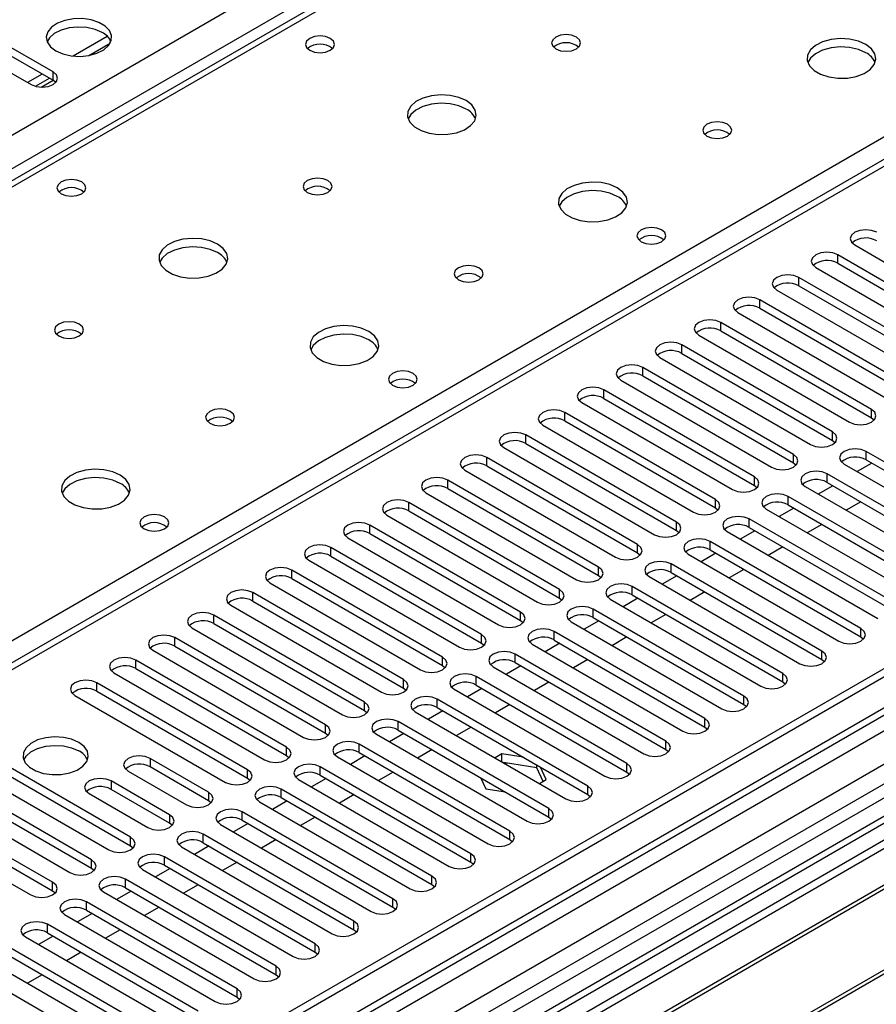
# Model space of a CAD drawing. Units: millimetres. Extents: x 3 to 7353, y 8 to 10403.
# Drawn here: x 4156 to 4280, y 2661 to 2804 of the extents above; entities that cross this region are included whole.
import ezdxf

# ---------------------------------------------------------------- set-up
doc = ezdxf.new("R2010")
doc.units = ezdxf.units.MM
doc.header["$LTSCALE"] = 35

msp = doc.modelspace()

# ---------------------------------------------------------------- linework, layer by layer
at = {"color": 8, "linetype": 'Continuous', "lineweight": 25}
for p, q in [((3456.587, 2383.616), (4527.147, 3001.637)), ((4529.268, 2997.963), (3458.709, 2379.942)), ((4594.322, 2962.858), (4092.278, 2673.034)), ((4701.126, 2945.935), (3555.759, 2284.729)), ((3552.577, 2279.628), (4705.161, 2945.001)), ((4728.142, 2944.795), (3552.931, 2266.36)), ((4684.074, 2927.929), (4142.178, 2615.099)), ((4280.19, 2851.52), (3713.797, 2524.549)), ((4088.566, 2675.177), (4337.112, 2818.66)), ((4161.025, 2794.769), (4161.025, 2795.994)), ((4274.869, 2768.236), (4274.869, 2769.461)), ((4269.212, 2764.971), (4269.212, 2766.195)), ((4263.555, 2761.705), (4263.555, 2762.93)), ((4257.898, 2758.439), (4257.898, 2759.664)), ((4252.241, 2755.174), (4252.241, 2756.398)), ((4246.584, 2751.908), (4246.584, 2753.133)), ((4240.928, 2748.642), (4240.928, 2749.867)), ((4235.271, 2745.377), (4235.271, 2746.601)), ((4279.759, 2745.819), (4279.759, 2747.044)), ((4229.614, 2742.111), (4229.614, 2743.336)), ((4274.102, 2742.554), (4274.102, 2743.779)), ((4268.445, 2739.288), (4268.445, 2740.513)), ((4278.994, 2739.729), (4278.994, 2740.954)), ((4223.957, 2738.845), (4223.957, 2740.07)), ((4262.788, 2736.022), (4262.788, 2737.247)), ((4273.337, 2736.464), (4273.337, 2737.689)), ((4218.3, 2735.58), (4218.3, 2736.805)), ((4267.681, 2733.198), (4267.681, 2734.423)), ((4212.643, 2732.314), (4212.643, 2733.539)), ((4257.131, 2732.757), (4257.131, 2733.982)), ((4206.986, 2729.049), (4206.986, 2730.273)), ((4251.475, 2729.491), (4251.475, 2730.716)), ((4262.024, 2729.933), (4262.024, 2731.157)), ((4245.818, 2726.226), (4245.818, 2727.45)), ((4256.367, 2726.667), (4256.367, 2727.892)), ((4201.33, 2725.783), (4201.33, 2727.008)), ((4250.71, 2723.401), (4250.71, 2724.626)), ((4195.673, 2722.517), (4195.673, 2723.742)), ((4240.161, 2722.96), (4240.161, 2724.185)), ((4190.016, 2719.252), (4190.016, 2720.476)), ((4234.504, 2719.694), (4234.504, 2720.919)), ((4245.053, 2720.136), (4245.053, 2721.36)), ((4228.847, 2716.429), (4228.847, 2717.653)), ((4239.396, 2716.87), (4239.396, 2718.095)), ((4184.359, 2715.986), (4184.359, 2717.211)), ((4223.19, 2713.163), (4223.19, 2714.388)), ((4233.739, 2713.604), (4233.739, 2714.829)), ((4278.228, 2714.047), (4278.228, 2715.272)), ((4178.702, 2712.72), (4178.702, 2713.945)), ((4228.083, 2710.339), (4228.083, 2711.564)), ((4272.571, 2710.781), (4272.571, 2712.006)), ((4173.045, 2709.455), (4173.045, 2710.68)), ((4217.533, 2709.897), (4217.533, 2711.122)), ((4266.914, 2707.516), (4266.914, 2708.741)), ((4167.389, 2706.189), (4167.389, 2707.414)), ((4211.876, 2706.632), (4211.876, 2707.857)), ((4222.426, 2707.073), (4222.426, 2708.298)), ((4206.22, 2703.366), (4206.22, 2704.591)), ((4216.769, 2703.807), (4216.769, 2705.032)), ((4261.257, 2704.25), (4261.257, 2705.475)), ((4211.112, 2700.542), (4211.112, 2701.767)), ((4255.6, 2700.985), (4255.6, 2702.209)), ((4200.563, 2700.101), (4200.563, 2701.325)), ((4249.943, 2697.719), (4249.943, 2698.944)), ((4194.906, 2696.835), (4194.906, 2698.06)), ((4205.455, 2697.276), (4205.455, 2698.501)), ((4175.107, 2696.427), (4175.107, 2695.202)), ((4189.249, 2693.569), (4189.249, 2694.794)), ((4199.798, 2694.011), (4199.798, 2695.235)), ((4244.286, 2694.453), (4244.286, 2695.678)), ((4169.45, 2693.161), (4169.45, 2691.936)), ((4183.592, 2691.528), (4183.592, 2690.304)), ((4194.142, 2690.745), (4194.142, 2691.97)), ((4238.629, 2691.188), (4238.629, 2692.412)), ((4188.485, 2687.479), (4188.485, 2688.704)), ((4232.973, 2687.922), (4232.973, 2689.147)), ((4177.935, 2688.263), (4177.935, 2687.038)), ((4227.316, 2684.656), (4227.316, 2685.881)), ((4172.279, 2683.772), (4172.279, 2684.997)), ((4182.828, 2684.214), (4182.828, 2685.438)), ((4166.622, 2680.507), (4166.622, 2681.732)), ((4177.171, 2680.948), (4177.171, 2682.173)), ((4221.659, 2681.391), (4221.659, 2682.615)), ((4171.514, 2677.682), (4171.514, 2678.907)), ((4216.002, 2678.125), (4216.002, 2679.35)), ((4160.965, 2677.241), (4160.965, 2678.466)), ((4210.345, 2674.859), (4210.345, 2676.084)), ((4165.857, 2674.417), (4165.857, 2675.642)), ((4160.2, 2671.151), (4160.2, 2672.376)), ((4204.688, 2671.594), (4204.688, 2672.819)), ((4199.032, 2668.328), (4199.032, 2669.553)), ((4193.375, 2665.063), (4193.375, 2666.287)), ((4187.718, 2661.797), (4187.718, 2663.022))]:
    msp.add_line(p, q, dxfattribs=at)
at = {"color": 7, "linetype": 'Continuous', "lineweight": 25}
for p, q in [((4592.822, 2963.007), (4091.399, 2673.541)), ((4701.626, 2951.939), (3554.698, 2289.832)), ((4702.686, 2951.327), (3555.759, 2289.22)), ((3555.535, 2283.585), (4700.224, 2944.4)), ((4726.642, 2944.943), (3594.473, 2291.356)), ((4683.594, 2924.793), (4144.381, 2613.511)), ((4685.362, 2923.772), (4144.425, 2611.496)), ((4278.815, 2851.656), (3712.423, 2524.685)), ((4161.025, 2795.994), (4132.122, 2812.68)), ((4128.94, 2810.843), (4157.843, 2794.157)), ((4132.122, 2811.455), (4161.025, 2794.769)), ((4168.893, 2801.142), (4163.946, 2798.286)), ((4166.209, 2798.368), (4169.323, 2800.165)), ((4159.439, 2795.684), (4157.318, 2794.46)), ((4158.472, 2793.901), (4160.5, 2795.072)), ((4159.311, 2793.779), (4161.026, 2794.769)), ((4161.418, 2794.463), (4161.025, 2794.769)), ((4430.45, 2770.492), (4146.193, 2606.394)), ((4277.344, 2770.89), (4299.204, 2758.27)), ((4430.45, 2769.267), (4147.254, 2605.781)), ((4296.729, 2756.841), (4274.869, 2769.461)), ((4271.687, 2767.624), (4293.547, 2755.004)), ((4274.869, 2768.236), (4296.729, 2755.616)), ((4435.041, 2766.617), (4151.845, 2603.131)), ((4435.558, 2766.318), (4152.362, 2602.832)), ((4291.072, 2753.575), (4269.212, 2766.195)), ((4266.03, 2764.358), (4287.89, 2751.739)), ((4269.212, 2764.971), (4291.072, 2752.351)), ((4285.416, 2750.31), (4263.555, 2762.93)), ((4263.555, 2761.705), (4285.416, 2749.085)), ((4445.654, 2760.49), (4162.458, 2597.004)), ((4446.172, 2760.191), (4162.976, 2596.705)), ((4260.373, 2761.093), (4282.234, 2748.473)), ((4279.759, 2747.044), (4257.898, 2759.664)), ((4254.716, 2757.827), (4276.577, 2745.207)), ((4257.898, 2758.439), (4279.759, 2745.819)), ((4274.102, 2743.779), (4252.241, 2756.398)), ((4249.059, 2754.561), (4270.92, 2741.942)), ((4252.241, 2755.174), (4274.102, 2742.554)), ((4268.445, 2740.513), (4246.584, 2753.133)), ((4246.584, 2751.908), (4268.445, 2739.288)), ((4243.402, 2751.296), (4265.263, 2738.676)), ((4262.788, 2737.247), (4240.928, 2749.867)), ((4240.928, 2748.642), (4262.788, 2736.022)), ((4237.746, 2748.03), (4259.606, 2735.41)), ((4257.131, 2733.982), (4235.271, 2746.601)), ((4279.759, 2745.819), (4280.152, 2745.513)), ((4232.089, 2744.765), (4253.949, 2732.145)), ((4235.271, 2745.377), (4257.131, 2732.757)), ((4251.475, 2730.716), (4229.614, 2743.336)), ((4229.614, 2742.111), (4251.475, 2729.491)), ((4274.102, 2742.554), (4274.495, 2742.248)), ((4226.432, 2741.499), (4248.293, 2728.879)), ((4300.855, 2728.334), (4278.994, 2740.954)), ((4245.818, 2727.45), (4223.957, 2740.07)), ((4223.957, 2738.845), (4245.818, 2726.226)), ((4268.445, 2739.288), (4268.838, 2738.982)), ((4275.812, 2739.117), (4297.673, 2726.497)), ((4279.824, 2739.25), (4277.703, 2738.026)), ((4278.994, 2739.729), (4300.855, 2727.11)), ((4220.775, 2738.233), (4242.636, 2725.613)), ((4295.198, 2725.069), (4273.337, 2737.689)), ((4240.161, 2724.185), (4218.3, 2736.805)), ((4262.788, 2736.022), (4263.181, 2735.716)), ((4270.155, 2735.852), (4292.016, 2723.232)), ((4274.168, 2735.985), (4272.046, 2734.76)), ((4273.337, 2736.464), (4295.198, 2723.844)), ((4215.118, 2734.968), (4236.979, 2722.348)), ((4218.3, 2735.58), (4240.161, 2722.96)), ((4289.541, 2721.803), (4267.681, 2734.423)), ((4234.504, 2720.919), (4212.643, 2733.539)), ((4267.681, 2733.198), (4289.541, 2720.578)), ((4278.233, 2733.638), (4276.112, 2732.413)), ((4209.461, 2731.702), (4231.322, 2719.082)), ((4212.643, 2732.314), (4234.504, 2719.694)), ((4257.131, 2732.757), (4257.525, 2732.451)), ((4264.499, 2732.586), (4286.359, 2719.966)), ((4268.511, 2732.719), (4266.39, 2731.494)), ((4228.847, 2717.653), (4206.986, 2730.273)), ((4283.884, 2718.537), (4262.024, 2731.157)), ((4272.576, 2730.372), (4270.455, 2729.147)), ((4206.986, 2729.049), (4228.847, 2716.429)), ((4251.475, 2729.491), (4251.868, 2729.185)), ((4258.842, 2729.32), (4280.702, 2716.701)), ((4262.854, 2729.453), (4260.733, 2728.229)), ((4262.024, 2729.933), (4283.884, 2717.313)), ((4203.804, 2728.436), (4225.665, 2715.817)), ((4278.228, 2715.272), (4256.367, 2727.892)), ((4223.19, 2714.388), (4201.33, 2727.008)), ((4245.818, 2726.226), (4246.211, 2725.92)), ((4253.185, 2726.055), (4275.045, 2713.435)), ((4257.197, 2726.188), (4255.076, 2724.963)), ((4256.367, 2726.667), (4278.228, 2714.047)), ((4266.92, 2727.106), (4264.798, 2725.882)), ((4198.148, 2725.171), (4220.008, 2712.551)), ((4201.33, 2725.783), (4223.19, 2713.163)), ((4272.571, 2712.006), (4250.71, 2724.626)), ((4217.533, 2711.122), (4195.673, 2723.742)), ((4240.161, 2722.96), (4240.554, 2722.654)), ((4250.71, 2723.401), (4272.571, 2710.781)), ((4261.263, 2723.841), (4259.142, 2722.616)), ((4192.491, 2721.905), (4214.351, 2709.285)), ((4195.673, 2722.517), (4217.533, 2709.897)), ((4247.528, 2722.789), (4269.389, 2710.169)), ((4251.54, 2722.922), (4249.419, 2721.698)), ((4211.876, 2707.857), (4190.016, 2720.476)), ((4266.914, 2708.741), (4245.053, 2721.36)), ((4245.053, 2720.136), (4266.914, 2707.516)), ((4255.606, 2720.575), (4253.485, 2719.35)), ((4190.016, 2719.252), (4211.876, 2706.632)), ((4234.504, 2719.694), (4234.897, 2719.388)), ((4241.871, 2719.524), (4263.732, 2706.904)), ((4245.883, 2719.656), (4243.762, 2718.432)), ((4186.834, 2718.64), (4208.695, 2706.02)), ((4261.257, 2705.475), (4239.396, 2718.095)), ((4249.949, 2717.309), (4247.828, 2716.085)), ((4206.22, 2704.591), (4184.359, 2717.211)), ((4184.359, 2715.986), (4206.22, 2703.366)), ((4228.847, 2716.429), (4229.24, 2716.123)), ((4236.214, 2716.258), (4258.075, 2703.638)), ((4240.226, 2716.391), (4238.105, 2715.166)), ((4239.396, 2716.87), (4261.257, 2704.25)), ((4181.177, 2715.374), (4203.038, 2702.754)), ((4255.6, 2702.209), (4233.739, 2714.829)), ((4200.563, 2701.325), (4178.702, 2713.945)), ((4223.19, 2713.163), (4223.583, 2712.857)), ((4230.557, 2712.992), (4252.418, 2700.372)), ((4234.57, 2713.125), (4232.448, 2711.901)), ((4233.739, 2713.604), (4255.6, 2700.985)), ((4244.292, 2714.044), (4242.171, 2712.819)), ((4278.228, 2714.047), (4278.621, 2713.741)), ((4175.52, 2712.108), (4197.381, 2699.488)), ((4178.702, 2712.72), (4200.563, 2700.101)), ((4249.943, 2698.944), (4228.083, 2711.564)), ((4194.906, 2698.06), (4173.045, 2710.68)), ((4228.083, 2710.339), (4249.943, 2697.719)), ((4238.635, 2710.778), (4236.514, 2709.554)), ((4272.571, 2710.781), (4272.964, 2710.475)), ((4169.863, 2708.843), (4191.724, 2696.223)), ((4173.045, 2709.455), (4194.906, 2696.835)), ((4217.533, 2709.897), (4217.927, 2709.591)), ((4224.901, 2709.727), (4246.761, 2697.107)), ((4228.913, 2709.86), (4226.792, 2708.635)), ((4189.249, 2694.794), (4167.389, 2707.414)), ((4244.286, 2695.678), (4222.426, 2708.298)), ((4232.978, 2707.512), (4230.857, 2706.288)), ((4266.914, 2707.516), (4267.307, 2707.21)), ((4167.389, 2706.189), (4189.249, 2693.569)), ((4211.876, 2706.632), (4212.27, 2706.326)), ((4219.244, 2706.461), (4241.104, 2693.841)), ((4223.256, 2706.594), (4221.135, 2705.369)), ((4222.426, 2707.073), (4244.286, 2694.453)), ((4164.207, 2705.577), (4186.067, 2692.957)), ((4238.629, 2692.412), (4216.769, 2705.032)), ((4206.22, 2703.366), (4206.613, 2703.06)), ((4213.587, 2703.195), (4235.448, 2690.575)), ((4217.599, 2703.328), (4215.478, 2702.104)), ((4216.769, 2703.807), (4238.629, 2691.188)), ((4227.322, 2704.247), (4225.2, 2703.022)), ((4261.257, 2704.25), (4261.65, 2703.944)), ((4232.973, 2689.147), (4211.112, 2701.767)), ((4200.563, 2700.101), (4200.956, 2699.794)), ((4211.112, 2700.542), (4232.973, 2687.922)), ((4221.665, 2700.981), (4219.544, 2699.757)), ((4255.6, 2700.985), (4255.993, 2700.678)), ((4207.93, 2699.93), (4229.791, 2687.31)), ((4211.942, 2700.063), (4209.821, 2698.838)), ((4172.279, 2684.997), (4150.418, 2697.617)), ((4227.316, 2685.881), (4205.455, 2698.501)), ((4205.455, 2697.276), (4227.316, 2684.656)), ((4216.008, 2697.716), (4213.887, 2696.491)), ((4249.943, 2697.719), (4250.336, 2697.413)), ((4150.418, 2696.392), (4172.279, 2683.772)), ((4183.592, 2691.528), (4175.107, 2696.427)), ((4194.906, 2696.835), (4195.299, 2696.529)), ((4202.273, 2696.664), (4224.134, 2684.044)), ((4206.285, 2696.797), (4204.164, 2695.572)), ((4226.151, 2697.08), (4225.165, 2696.511)), ((4229.253, 2696.601), (4226.151, 2697.08)), ((4226.151, 2695.942), (4226.151, 2697.08)), ((4231.226, 2695.071), (4226.356, 2695.824)), ((4147.236, 2695.78), (4169.097, 2683.16)), ((4171.925, 2694.59), (4180.41, 2689.691)), ((4183.592, 2690.304), (4175.107, 2695.202)), ((4221.659, 2682.615), (4199.798, 2695.235)), ((4210.351, 2694.45), (4208.23, 2693.225)), ((4231.226, 2695.071), (4231.226, 2695.462)), ((4232.137, 2693.107), (4231.226, 2695.071)), ((4232.585, 2693.366), (4231.754, 2695.157)), ((4244.286, 2694.453), (4244.68, 2694.147)), ((4166.622, 2681.732), (4144.761, 2694.351)), ((4144.761, 2693.127), (4166.622, 2680.507)), ((4177.935, 2688.263), (4169.45, 2693.161)), ((4189.249, 2693.569), (4189.642, 2693.263)), ((4196.616, 2693.398), (4218.477, 2680.779)), ((4200.628, 2693.531), (4198.507, 2692.307)), ((4199.798, 2694.011), (4221.659, 2681.391)), ((4223.026, 2693.664), (4223.795, 2692.006)), ((4231.6, 2692.797), (4232.585, 2693.366)), ((4141.579, 2692.514), (4163.44, 2679.895)), ((4177.935, 2687.038), (4169.45, 2691.936)), ((4216.002, 2679.35), (4194.142, 2691.97)), ((4223.795, 2692.006), (4226.667, 2691.562)), ((4160.965, 2678.466), (4139.104, 2691.086)), ((4166.268, 2691.324), (4174.753, 2686.426)), ((4183.985, 2689.998), (4183.592, 2690.304)), ((4190.96, 2690.133), (4212.82, 2677.513)), ((4194.972, 2690.266), (4192.85, 2689.041)), ((4194.142, 2690.745), (4216.002, 2678.125)), ((4204.694, 2691.184), (4202.573, 2689.96)), ((4238.629, 2691.188), (4239.023, 2690.882)), ((4135.922, 2689.249), (4157.783, 2676.629)), ((4139.104, 2689.861), (4160.965, 2677.241)), ((4210.345, 2676.084), (4188.485, 2688.704)), ((4188.485, 2687.479), (4210.345, 2674.859)), ((4199.037, 2687.919), (4196.916, 2686.694)), ((4232.973, 2687.922), (4233.366, 2687.616)), ((4178.329, 2686.732), (4177.935, 2687.038)), ((4185.303, 2686.867), (4207.163, 2674.247)), ((4189.315, 2687), (4187.194, 2685.776)), ((4204.688, 2672.819), (4182.828, 2685.438)), ((4193.38, 2684.653), (4191.259, 2683.429)), ((4227.316, 2684.656), (4227.709, 2684.35)), ((4172.279, 2683.772), (4172.672, 2683.466)), ((4179.646, 2683.602), (4201.506, 2670.982)), ((4183.658, 2683.734), (4181.537, 2682.51)), ((4182.828, 2684.214), (4204.688, 2671.594)), ((4199.032, 2669.553), (4177.171, 2682.173)), ((4166.622, 2680.507), (4167.015, 2680.201)), ((4173.989, 2680.336), (4195.85, 2667.716)), ((4178.001, 2680.469), (4175.88, 2679.244)), ((4177.171, 2680.948), (4199.032, 2668.328)), ((4187.724, 2681.387), (4185.602, 2680.163)), ((4221.659, 2681.391), (4222.052, 2681.085)), ((4193.375, 2666.287), (4171.514, 2678.907)), ((4171.514, 2677.682), (4193.375, 2665.063)), ((4182.067, 2678.122), (4179.946, 2676.897)), ((4216.002, 2678.125), (4216.395, 2677.819)), ((4160.965, 2677.241), (4161.358, 2676.935)), ((4168.332, 2677.07), (4190.193, 2664.45)), ((4172.344, 2677.203), (4170.223, 2675.979)), ((4187.718, 2663.022), (4165.857, 2675.642)), ((4165.857, 2674.417), (4187.718, 2661.797)), ((4176.41, 2674.856), (4174.289, 2673.632)), ((4210.345, 2674.859), (4210.738, 2674.553)), ((4162.675, 2673.805), (4184.536, 2661.185)), ((4166.687, 2673.938), (4164.566, 2672.713)), ((4182.061, 2659.756), (4160.2, 2672.376)), ((4170.753, 2671.591), (4168.632, 2670.366)), ((4204.688, 2671.594), (4205.082, 2671.288)), ((4157.018, 2670.539), (4178.879, 2657.919)), ((4161.03, 2670.672), (4158.909, 2669.447)), ((4160.2, 2671.151), (4182.061, 2658.531)), ((4176.404, 2656.49), (4154.543, 2669.11)), ((4151.362, 2667.273), (4173.222, 2654.654)), ((4154.543, 2667.886), (4176.404, 2655.266)), ((4165.096, 2668.325), (4162.975, 2667.1)), ((4199.032, 2668.328), (4199.425, 2668.022)), ((4170.747, 2653.225), (4148.887, 2665.845)), ((4159.439, 2665.059), (4157.318, 2663.835)), ((4193.375, 2665.063), (4193.768, 2664.757)), ((4187.718, 2661.797), (4188.111, 2661.491))]:
    msp.add_line(p, q, dxfattribs=at)
at = {"color": 7, "linetype": 'Continuous', "lineweight": 25, "flags": 128}
for points in [[(4161.431, 2799.046), (4162.462, 2798.594), (4163.666, 2798.32), (4164.952, 2798.244), (4166.227, 2798.371), (4167.395, 2798.692), (4168.37, 2799.183), (4169.08, 2799.807), (4169.471, 2800.519), (4169.515, 2801.265), (4169.209, 2801.991), (4168.575, 2802.642), (4167.66, 2803.17), (4166.533, 2803.536), (4165.276, 2803.712), (4163.983, 2803.687), (4162.75, 2803.461), (4161.668, 2803.051), (4160.818, 2802.489), (4160.263, 2801.814), (4160.043, 2801.078), (4160.175, 2800.335), (4160.65, 2799.641), (4161.431, 2799.046)], [(4168.149, 2801.699), (4167.118, 2802.15), (4165.915, 2802.424), (4164.628, 2802.5), (4163.353, 2802.373), (4162.185, 2802.053), (4161.21, 2801.562), (4160.501, 2800.938), (4160.16, 2800.372)], [(4201.242, 2800.842), (4200.56, 2801.104), (4199.757, 2801.197), (4198.953, 2801.104), (4198.272, 2800.842), (4197.816, 2800.448), (4197.657, 2799.984), (4197.816, 2799.52), (4198.272, 2799.127), (4198.953, 2798.864), (4199.757, 2798.772), (4200.56, 2798.864), (4201.242, 2799.127), (4201.697, 2799.52), (4201.857, 2799.984), (4201.697, 2800.448), (4201.242, 2800.842)], [(4236.95, 2801.046), (4236.269, 2801.308), (4235.465, 2801.401), (4234.662, 2801.308), (4233.981, 2801.046), (4233.525, 2800.652), (4233.365, 2800.188), (4233.525, 2799.724), (4233.981, 2799.331), (4234.662, 2799.068), (4235.465, 2798.976), (4236.269, 2799.068), (4236.95, 2799.331), (4237.406, 2799.724), (4237.565, 2800.188), (4237.406, 2800.652), (4236.95, 2801.046)], [(4278.953, 2799.984), (4277.868, 2800.459), (4276.601, 2800.748), (4275.246, 2800.828), (4273.904, 2800.694), (4272.675, 2800.357), (4271.648, 2799.84), (4270.902, 2799.183), (4270.49, 2798.434), (4270.443, 2797.648), (4270.766, 2796.884), (4271.433, 2796.199), (4272.396, 2795.643), (4273.583, 2795.258), (4274.906, 2795.072), (4276.267, 2795.099), (4277.564, 2795.337), (4278.703, 2795.768), (4279.598, 2796.36), (4280.183, 2797.07), (4280.414, 2797.845), (4280.275, 2798.627), (4279.775, 2799.358), (4278.953, 2799.984)], [(4278.953, 2798.759), (4277.868, 2799.234), (4276.601, 2799.523), (4275.246, 2799.603), (4273.904, 2799.47), (4272.675, 2799.132), (4271.648, 2798.615), (4270.902, 2797.958), (4270.531, 2797.331)], [(4157.843, 2794.157), (4158.573, 2793.876), (4159.434, 2793.777), (4160.295, 2793.876), (4161.025, 2794.157), (4161.512, 2794.579), (4161.684, 2795.076), (4161.512, 2795.573), (4161.025, 2795.994)], [(4220.97, 2791.82), (4219.885, 2792.295), (4218.618, 2792.584), (4217.264, 2792.664), (4215.922, 2792.53), (4214.692, 2792.193), (4213.666, 2791.676), (4212.919, 2791.019), (4212.507, 2790.27), (4212.46, 2789.484), (4212.783, 2788.72), (4213.45, 2788.035), (4214.413, 2787.479), (4215.6, 2787.094), (4216.923, 2786.908), (4218.284, 2786.935), (4219.582, 2787.173), (4220.72, 2787.604), (4221.615, 2788.196), (4222.2, 2788.906), (4222.431, 2789.681), (4222.292, 2790.463), (4221.793, 2791.194), (4220.97, 2791.82)], [(4220.97, 2790.595), (4219.885, 2791.07), (4218.618, 2791.359), (4217.264, 2791.439), (4215.922, 2791.306), (4214.692, 2790.968), (4213.666, 2790.451), (4212.919, 2789.794), (4212.548, 2789.167)], [(4258.871, 2788.391), (4258.189, 2788.654), (4257.386, 2788.746), (4256.582, 2788.654), (4255.901, 2788.391), (4255.446, 2787.998), (4255.286, 2787.534), (4255.446, 2787.07), (4255.901, 2786.677), (4256.582, 2786.414), (4257.386, 2786.322), (4258.189, 2786.414), (4258.871, 2786.677), (4259.326, 2787.07), (4259.486, 2787.534), (4259.326, 2787.998), (4258.871, 2788.391)], [(4165.179, 2780.023), (4164.498, 2780.286), (4163.694, 2780.378), (4162.89, 2780.286), (4162.209, 2780.023), (4161.754, 2779.63), (4161.594, 2779.166), (4161.754, 2778.702), (4162.209, 2778.309), (4162.89, 2778.046), (4163.694, 2777.954), (4164.498, 2778.046), (4165.179, 2778.309), (4165.634, 2778.702), (4165.794, 2779.166), (4165.634, 2779.63), (4165.179, 2780.023)], [(4200.888, 2780.227), (4200.207, 2780.49), (4199.403, 2780.582), (4198.599, 2780.49), (4197.918, 2780.227), (4197.463, 2779.834), (4197.303, 2779.37), (4197.463, 2778.906), (4197.918, 2778.513), (4198.599, 2778.25), (4199.403, 2778.158), (4200.207, 2778.25), (4200.888, 2778.513), (4201.343, 2778.906), (4201.503, 2779.37), (4201.343, 2779.834), (4200.888, 2780.227)], [(4242.89, 2779.166), (4241.805, 2779.641), (4240.538, 2779.929), (4239.184, 2780.01), (4237.842, 2779.876), (4236.612, 2779.538), (4235.586, 2779.022), (4234.839, 2778.365), (4234.427, 2777.615), (4234.381, 2776.83), (4234.703, 2776.066), (4235.371, 2775.381), (4236.333, 2774.825), (4237.52, 2774.44), (4238.843, 2774.254), (4240.204, 2774.28), (4241.502, 2774.518), (4242.641, 2774.949), (4243.535, 2775.542), (4244.12, 2776.252), (4244.352, 2777.026), (4244.212, 2777.808), (4243.713, 2778.54), (4242.89, 2779.166)], [(4242.89, 2777.941), (4241.805, 2778.416), (4240.538, 2778.704), (4239.184, 2778.785), (4237.842, 2778.651), (4236.612, 2778.314), (4235.586, 2777.797), (4234.839, 2777.14), (4234.468, 2776.512)], [(4249.325, 2773.084), (4248.643, 2773.346), (4247.84, 2773.439), (4247.036, 2773.346), (4246.355, 2773.084), (4245.9, 2772.69), (4245.74, 2772.226), (4245.9, 2771.762), (4246.355, 2771.369), (4247.036, 2771.106), (4247.84, 2771.014), (4248.643, 2771.106), (4249.325, 2771.369), (4249.78, 2771.762), (4249.94, 2772.226), (4249.78, 2772.69), (4249.325, 2773.084)], [(4280.526, 2772.727), (4279.796, 2773.008), (4278.935, 2773.107), (4278.074, 2773.008), (4277.344, 2772.727), (4276.856, 2772.305), (4276.685, 2771.808), (4276.856, 2771.311), (4277.344, 2770.89)], [(4184.907, 2771.002), (4183.822, 2771.477), (4182.556, 2771.765), (4181.201, 2771.846), (4179.859, 2771.712), (4178.63, 2771.374), (4177.603, 2770.858), (4176.856, 2770.2), (4176.445, 2769.451), (4176.398, 2768.666), (4176.72, 2767.902), (4177.388, 2767.217), (4178.351, 2766.661), (4179.538, 2766.276), (4180.86, 2766.089), (4182.221, 2766.116), (4183.519, 2766.354), (4184.658, 2766.785), (4185.553, 2767.378), (4186.138, 2768.088), (4186.369, 2768.862), (4186.23, 2769.644), (4185.73, 2770.375), (4184.907, 2771.002)], [(4184.907, 2769.777), (4183.822, 2770.252), (4182.556, 2770.54), (4181.201, 2770.621), (4179.859, 2770.487), (4178.63, 2770.15), (4177.603, 2769.633), (4176.856, 2768.976), (4176.486, 2768.348)], [(4274.869, 2769.461), (4274.139, 2769.742), (4273.278, 2769.841), (4272.417, 2769.742), (4271.687, 2769.461), (4271.199, 2769.04), (4271.028, 2768.542), (4271.199, 2768.045), (4271.687, 2767.624)], [(4222.808, 2767.573), (4222.127, 2767.836), (4221.323, 2767.928), (4220.52, 2767.836), (4219.838, 2767.573), (4219.383, 2767.18), (4219.223, 2766.716), (4219.383, 2766.252), (4219.838, 2765.858), (4220.52, 2765.596), (4221.323, 2765.503), (4222.127, 2765.596), (4222.808, 2765.858), (4223.263, 2766.252), (4223.423, 2766.716), (4223.263, 2767.18), (4222.808, 2767.573)], [(4269.212, 2766.195), (4268.482, 2766.477), (4267.621, 2766.576), (4266.76, 2766.477), (4266.03, 2766.195), (4265.542, 2765.774), (4265.371, 2765.277), (4265.542, 2764.78), (4266.03, 2764.358)], [(4263.555, 2762.93), (4262.825, 2763.211), (4261.964, 2763.31), (4261.103, 2763.211), (4260.373, 2762.93), (4259.885, 2762.508), (4259.714, 2762.011), (4259.885, 2761.514), (4260.373, 2761.093)], [(4164.826, 2759.409), (4164.144, 2759.672), (4163.341, 2759.764), (4162.537, 2759.672), (4161.856, 2759.409), (4161.4, 2759.016), (4161.241, 2758.552), (4161.4, 2758.088), (4161.856, 2757.694), (4162.537, 2757.432), (4163.341, 2757.339), (4164.144, 2757.432), (4164.826, 2757.694), (4165.281, 2758.088), (4165.441, 2758.552), (4165.281, 2759.016), (4164.826, 2759.409)], [(4206.828, 2758.347), (4205.743, 2758.822), (4204.476, 2759.111), (4203.121, 2759.191), (4201.78, 2759.058), (4200.55, 2758.72), (4199.524, 2758.203), (4198.777, 2757.546), (4198.365, 2756.797), (4198.318, 2756.011), (4198.641, 2755.248), (4199.308, 2754.562), (4200.271, 2754.007), (4201.458, 2753.621), (4202.781, 2753.435), (4204.142, 2753.462), (4205.44, 2753.7), (4206.578, 2754.131), (4207.473, 2754.723), (4208.058, 2755.433), (4208.289, 2756.208), (4208.15, 2756.99), (4207.65, 2757.721), (4206.828, 2758.347)], [(4257.898, 2759.664), (4257.168, 2759.946), (4256.307, 2760.044), (4255.446, 2759.946), (4254.716, 2759.664), (4254.228, 2759.243), (4254.057, 2758.746), (4254.228, 2758.248), (4254.716, 2757.827)], [(4206.828, 2757.123), (4205.743, 2757.598), (4204.476, 2757.886), (4203.121, 2757.966), (4201.78, 2757.833), (4200.55, 2757.495), (4199.524, 2756.979), (4198.777, 2756.321), (4198.406, 2755.694)], [(4252.241, 2756.398), (4251.511, 2756.68), (4250.65, 2756.779), (4249.789, 2756.68), (4249.059, 2756.398), (4248.572, 2755.977), (4248.4, 2755.48), (4248.572, 2754.983), (4249.059, 2754.561)], [(4246.584, 2753.133), (4245.854, 2753.414), (4244.993, 2753.513), (4244.132, 2753.414), (4243.402, 2753.133), (4242.915, 2752.711), (4242.743, 2752.214), (4242.915, 2751.717), (4243.402, 2751.296)], [(4213.262, 2752.265), (4212.581, 2752.528), (4211.777, 2752.62), (4210.974, 2752.528), (4210.292, 2752.265), (4209.837, 2751.872), (4209.677, 2751.408), (4209.837, 2750.944), (4210.292, 2750.551), (4210.974, 2750.288), (4211.777, 2750.196), (4212.581, 2750.288), (4213.262, 2750.551), (4213.718, 2750.944), (4213.877, 2751.408), (4213.718, 2751.872), (4213.262, 2752.265)], [(4240.928, 2749.867), (4240.198, 2750.149), (4239.337, 2750.248), (4238.476, 2750.149), (4237.746, 2749.867), (4237.258, 2749.446), (4237.087, 2748.949), (4237.258, 2748.452), (4237.746, 2748.03)], [(4186.746, 2746.754), (4186.065, 2747.017), (4185.261, 2747.11), (4184.457, 2747.017), (4183.776, 2746.754), (4183.321, 2746.361), (4183.161, 2745.897), (4183.321, 2745.433), (4183.776, 2745.04), (4184.457, 2744.777), (4185.261, 2744.685), (4186.065, 2744.777), (4186.746, 2745.04), (4187.201, 2745.433), (4187.361, 2745.897), (4187.201, 2746.361), (4186.746, 2746.754)], [(4235.271, 2746.601), (4234.541, 2746.883), (4233.68, 2746.982), (4232.819, 2746.883), (4232.089, 2746.601), (4231.601, 2746.18), (4231.43, 2745.683), (4231.601, 2745.186), (4232.089, 2744.765)], [(4276.577, 2745.207), (4277.307, 2744.926), (4278.168, 2744.827), (4279.029, 2744.926), (4279.759, 2745.207), (4280.246, 2745.629), (4280.418, 2746.126), (4280.247, 2746.623), (4279.759, 2747.044)], [(4229.614, 2743.336), (4228.884, 2743.617), (4228.023, 2743.716), (4227.162, 2743.617), (4226.432, 2743.336), (4225.944, 2742.914), (4225.773, 2742.417), (4225.944, 2741.92), (4226.432, 2741.499)], [(4270.92, 2741.942), (4271.65, 2741.66), (4272.511, 2741.561), (4273.372, 2741.66), (4274.102, 2741.942), (4274.59, 2742.363), (4274.761, 2742.86), (4274.59, 2743.357), (4274.102, 2743.779)], [(4223.957, 2740.07), (4223.227, 2740.352), (4222.366, 2740.451), (4221.505, 2740.352), (4220.775, 2740.07), (4220.287, 2739.649), (4220.116, 2739.152), (4220.287, 2738.655), (4220.775, 2738.233)], [(4265.263, 2738.676), (4265.993, 2738.394), (4266.854, 2738.296), (4267.715, 2738.394), (4268.445, 2738.676), (4268.933, 2739.097), (4269.104, 2739.594), (4268.933, 2740.091), (4268.445, 2740.513)], [(4278.994, 2740.954), (4278.264, 2741.236), (4277.403, 2741.335), (4276.542, 2741.236), (4275.812, 2740.954), (4275.325, 2740.533), (4275.153, 2740.036), (4275.325, 2739.539), (4275.812, 2739.117)], [(4170.765, 2737.529), (4169.68, 2738.004), (4168.414, 2738.292), (4167.059, 2738.373), (4165.717, 2738.239), (4164.487, 2737.902), (4163.461, 2737.385), (4162.714, 2736.728), (4162.302, 2735.978), (4162.256, 2735.193), (4162.578, 2734.429), (4163.246, 2733.744), (4164.209, 2733.188), (4165.395, 2732.803), (4166.718, 2732.617), (4168.079, 2732.644), (4169.377, 2732.881), (4170.516, 2733.312), (4171.411, 2733.905), (4171.995, 2734.615), (4172.227, 2735.389), (4172.088, 2736.171), (4171.588, 2736.903), (4170.765, 2737.529)], [(4259.606, 2735.41), (4260.336, 2735.129), (4261.197, 2735.03), (4262.058, 2735.129), (4262.788, 2735.41), (4263.276, 2735.832), (4263.447, 2736.329), (4263.276, 2736.826), (4262.788, 2737.247)], [(4273.337, 2737.689), (4272.607, 2737.97), (4271.746, 2738.069), (4270.885, 2737.97), (4270.155, 2737.689), (4269.668, 2737.267), (4269.496, 2736.77), (4269.668, 2736.273), (4270.155, 2735.852)], [(4170.765, 2736.304), (4169.68, 2736.779), (4168.414, 2737.068), (4167.059, 2737.148), (4165.717, 2737.014), (4164.487, 2736.677), (4163.461, 2736.16), (4162.714, 2735.503), (4162.344, 2734.876)], [(4218.3, 2736.805), (4217.57, 2737.086), (4216.709, 2737.185), (4215.848, 2737.086), (4215.118, 2736.805), (4214.63, 2736.383), (4214.459, 2735.886), (4214.63, 2735.389), (4215.118, 2734.968)], [(4267.681, 2734.423), (4266.951, 2734.705), (4266.09, 2734.803), (4265.229, 2734.705), (4264.499, 2734.423), (4264.011, 2734.002), (4263.84, 2733.504), (4264.011, 2733.007), (4264.499, 2732.586)], [(4212.643, 2733.539), (4211.913, 2733.821), (4211.052, 2733.919), (4210.191, 2733.821), (4209.461, 2733.539), (4208.974, 2733.118), (4208.802, 2732.62), (4208.974, 2732.123), (4209.461, 2731.702)], [(4253.949, 2732.145), (4254.679, 2731.863), (4255.54, 2731.764), (4256.401, 2731.863), (4257.131, 2732.145), (4257.619, 2732.566), (4257.79, 2733.063), (4257.619, 2733.56), (4257.131, 2733.982)], [(4177.2, 2731.447), (4176.519, 2731.71), (4175.715, 2731.802), (4174.911, 2731.71), (4174.23, 2731.447), (4173.775, 2731.054), (4173.615, 2730.59), (4173.775, 2730.126), (4174.23, 2729.732), (4174.911, 2729.47), (4175.715, 2729.377), (4176.519, 2729.47), (4177.2, 2729.732), (4177.655, 2730.126), (4177.815, 2730.59), (4177.655, 2731.054), (4177.2, 2731.447)], [(4262.024, 2731.157), (4261.294, 2731.439), (4260.433, 2731.538), (4259.572, 2731.439), (4258.842, 2731.157), (4258.354, 2730.736), (4258.183, 2730.239), (4258.354, 2729.742), (4258.842, 2729.32)], [(4206.986, 2730.273), (4206.257, 2730.555), (4205.395, 2730.654), (4204.534, 2730.555), (4203.804, 2730.273), (4203.317, 2729.852), (4203.146, 2729.355), (4203.317, 2728.858), (4203.804, 2728.436)], [(4248.293, 2728.879), (4249.022, 2728.598), (4249.883, 2728.499), (4250.745, 2728.598), (4251.474, 2728.879), (4251.962, 2729.3), (4252.133, 2729.798), (4251.962, 2730.295), (4251.475, 2730.716)], [(4201.33, 2727.008), (4200.6, 2727.289), (4199.739, 2727.388), (4198.878, 2727.289), (4198.148, 2727.008), (4197.66, 2726.586), (4197.489, 2726.089), (4197.66, 2725.592), (4198.148, 2725.171)], [(4242.636, 2725.613), (4243.366, 2725.332), (4244.227, 2725.233), (4245.088, 2725.332), (4245.818, 2725.613), (4246.305, 2726.035), (4246.477, 2726.532), (4246.305, 2727.029), (4245.818, 2727.45)], [(4256.367, 2727.892), (4255.637, 2728.173), (4254.776, 2728.272), (4253.915, 2728.173), (4253.185, 2727.892), (4252.697, 2727.47), (4252.526, 2726.973), (4252.697, 2726.476), (4253.185, 2726.055)], [(4250.71, 2724.626), (4249.98, 2724.908), (4249.119, 2725.006), (4248.258, 2724.908), (4247.528, 2724.626), (4247.04, 2724.205), (4246.869, 2723.708), (4247.04, 2723.211), (4247.528, 2722.789)], [(4195.673, 2723.742), (4194.943, 2724.024), (4194.082, 2724.122), (4193.221, 2724.024), (4192.491, 2723.742), (4192.003, 2723.321), (4191.832, 2722.824), (4192.003, 2722.327), (4192.491, 2721.905)], [(4236.979, 2722.348), (4237.709, 2722.066), (4238.57, 2721.967), (4239.431, 2722.066), (4240.161, 2722.348), (4240.649, 2722.769), (4240.82, 2723.266), (4240.649, 2723.763), (4240.161, 2724.185)], [(4245.053, 2721.36), (4244.323, 2721.642), (4243.462, 2721.741), (4242.601, 2721.642), (4241.871, 2721.36), (4241.383, 2720.939), (4241.212, 2720.442), (4241.383, 2719.945), (4241.871, 2719.524)], [(4190.016, 2720.476), (4189.286, 2720.758), (4188.425, 2720.857), (4187.564, 2720.758), (4186.834, 2720.476), (4186.346, 2720.055), (4186.175, 2719.558), (4186.346, 2719.061), (4186.834, 2718.64)], [(4231.322, 2719.082), (4232.052, 2718.801), (4232.913, 2718.702), (4233.774, 2718.801), (4234.504, 2719.082), (4234.992, 2719.504), (4235.163, 2720.001), (4234.992, 2720.498), (4234.504, 2720.919)], [(4184.359, 2717.211), (4183.629, 2717.492), (4182.768, 2717.591), (4181.907, 2717.492), (4181.177, 2717.211), (4180.689, 2716.789), (4180.518, 2716.292), (4180.689, 2715.795), (4181.177, 2715.374)], [(4225.665, 2715.817), (4226.395, 2715.535), (4227.256, 2715.436), (4228.117, 2715.535), (4228.847, 2715.817), (4229.335, 2716.238), (4229.506, 2716.735), (4229.335, 2717.232), (4228.847, 2717.653)], [(4239.396, 2718.095), (4238.666, 2718.376), (4237.805, 2718.475), (4236.944, 2718.376), (4236.214, 2718.095), (4235.727, 2717.673), (4235.555, 2717.176), (4235.727, 2716.679), (4236.214, 2716.258)], [(4220.008, 2712.551), (4220.738, 2712.269), (4221.599, 2712.17), (4222.46, 2712.269), (4223.19, 2712.551), (4223.678, 2712.972), (4223.849, 2713.469), (4223.678, 2713.966), (4223.19, 2714.388)], [(4233.739, 2714.829), (4233.01, 2715.111), (4232.148, 2715.21), (4231.287, 2715.111), (4230.557, 2714.829), (4230.07, 2714.408), (4229.899, 2713.911), (4230.07, 2713.414), (4230.557, 2712.992)], [(4275.045, 2713.435), (4275.775, 2713.153), (4276.636, 2713.054), (4277.498, 2713.153), (4278.227, 2713.435), (4278.715, 2713.856), (4278.886, 2714.353), (4278.715, 2714.85), (4278.228, 2715.272)], [(4178.702, 2713.945), (4177.972, 2714.227), (4177.111, 2714.326), (4176.25, 2714.227), (4175.52, 2713.945), (4175.032, 2713.524), (4174.861, 2713.027), (4175.032, 2712.53), (4175.52, 2712.108)], [(4228.083, 2711.564), (4227.353, 2711.845), (4226.492, 2711.944), (4225.631, 2711.845), (4224.901, 2711.564), (4224.413, 2711.142), (4224.242, 2710.645), (4224.413, 2710.148), (4224.901, 2709.727)], [(4269.389, 2710.169), (4270.119, 2709.888), (4270.98, 2709.789), (4271.841, 2709.888), (4272.571, 2710.169), (4273.058, 2710.591), (4273.23, 2711.088), (4273.058, 2711.585), (4272.571, 2712.006)], [(4173.045, 2710.68), (4172.315, 2710.961), (4171.454, 2711.06), (4170.593, 2710.961), (4169.863, 2710.68), (4169.376, 2710.258), (4169.204, 2709.761), (4169.376, 2709.264), (4169.863, 2708.843)], [(4214.351, 2709.285), (4215.081, 2709.004), (4215.942, 2708.905), (4216.803, 2709.004), (4217.533, 2709.285), (4218.021, 2709.707), (4218.192, 2710.204), (4218.021, 2710.701), (4217.533, 2711.122)], [(4222.426, 2708.298), (4221.696, 2708.579), (4220.835, 2708.678), (4219.974, 2708.579), (4219.244, 2708.298), (4218.756, 2707.876), (4218.585, 2707.379), (4218.756, 2706.882), (4219.244, 2706.461)], [(4263.732, 2706.904), (4264.462, 2706.622), (4265.323, 2706.523), (4266.184, 2706.622), (4266.914, 2706.904), (4267.402, 2707.325), (4267.573, 2707.822), (4267.402, 2708.319), (4266.914, 2708.741)], [(4167.389, 2707.414), (4166.659, 2707.695), (4165.798, 2707.794), (4164.936, 2707.695), (4164.207, 2707.414), (4163.719, 2706.993), (4163.547, 2706.495), (4163.719, 2705.998), (4164.207, 2705.577)], [(4208.695, 2706.02), (4209.424, 2705.738), (4210.286, 2705.639), (4211.147, 2705.738), (4211.877, 2706.02), (4212.364, 2706.441), (4212.536, 2706.938), (4212.364, 2707.435), (4211.876, 2707.857)], [(4203.038, 2702.754), (4203.768, 2702.472), (4204.629, 2702.374), (4205.49, 2702.472), (4206.22, 2702.754), (4206.707, 2703.175), (4206.879, 2703.672), (4206.707, 2704.17), (4206.22, 2704.591)], [(4216.769, 2705.032), (4216.039, 2705.314), (4215.178, 2705.413), (4214.317, 2705.314), (4213.587, 2705.032), (4213.099, 2704.611), (4212.928, 2704.114), (4213.099, 2703.617), (4213.587, 2703.195)], [(4258.075, 2703.638), (4258.805, 2703.356), (4259.666, 2703.258), (4260.527, 2703.356), (4261.257, 2703.638), (4261.745, 2704.059), (4261.916, 2704.556), (4261.745, 2705.054), (4261.257, 2705.475)], [(4211.112, 2701.767), (4210.382, 2702.048), (4209.521, 2702.147), (4208.66, 2702.048), (4207.93, 2701.767), (4207.442, 2701.345), (4207.271, 2700.848), (4207.442, 2700.351), (4207.93, 2699.93)], [(4252.418, 2700.372), (4253.148, 2700.091), (4254.009, 2699.992), (4254.87, 2700.091), (4255.6, 2700.372), (4256.088, 2700.794), (4256.259, 2701.291), (4256.088, 2701.788), (4255.6, 2702.209)], [(4197.381, 2699.488), (4198.111, 2699.207), (4198.972, 2699.108), (4199.833, 2699.207), (4200.563, 2699.488), (4201.051, 2699.91), (4201.222, 2700.407), (4201.051, 2700.904), (4200.563, 2701.325)], [(4164.755, 2698.75), (4163.724, 2699.201), (4162.521, 2699.475), (4161.234, 2699.551), (4159.959, 2699.425), (4158.791, 2699.104), (4157.816, 2698.613), (4157.106, 2697.989), (4156.715, 2697.277), (4156.671, 2696.531), (4156.977, 2695.805), (4157.611, 2695.154), (4158.526, 2694.626), (4159.653, 2694.26), (4160.91, 2694.083), (4162.203, 2694.109), (4163.436, 2694.335), (4164.518, 2694.744), (4165.368, 2695.307), (4165.923, 2695.981), (4166.143, 2696.717), (4166.011, 2697.46), (4165.536, 2698.155), (4164.755, 2698.75)], [(4205.455, 2698.501), (4204.725, 2698.783), (4203.864, 2698.881), (4203.003, 2698.783), (4202.273, 2698.501), (4201.785, 2698.08), (4201.614, 2697.583), (4201.785, 2697.085), (4202.273, 2696.664)], [(4246.761, 2697.107), (4247.491, 2696.825), (4248.352, 2696.726), (4249.213, 2696.825), (4249.943, 2697.107), (4250.431, 2697.528), (4250.602, 2698.025), (4250.431, 2698.522), (4249.943, 2698.944)], [(4156.766, 2696.199), (4157.106, 2696.764), (4157.816, 2697.388), (4158.791, 2697.879), (4159.959, 2698.2), (4161.234, 2698.327), (4162.521, 2698.25), (4163.724, 2697.976), (4164.755, 2697.525)], [(4191.724, 2696.223), (4192.454, 2695.941), (4193.315, 2695.842), (4194.176, 2695.941), (4194.906, 2696.223), (4195.394, 2696.644), (4195.565, 2697.141), (4195.394, 2697.638), (4194.906, 2698.06)], [(4175.107, 2696.427), (4174.377, 2696.708), (4173.516, 2696.807), (4172.655, 2696.708), (4171.925, 2696.427), (4171.437, 2696.005), (4171.266, 2695.508), (4171.437, 2695.011), (4171.925, 2694.59)], [(4186.067, 2692.957), (4186.797, 2692.676), (4187.658, 2692.577), (4188.519, 2692.676), (4189.249, 2692.957), (4189.737, 2693.379), (4189.908, 2693.876), (4189.737, 2694.373), (4189.249, 2694.794)], [(4199.798, 2695.235), (4199.068, 2695.517), (4198.207, 2695.616), (4197.346, 2695.517), (4196.616, 2695.235), (4196.129, 2694.814), (4195.957, 2694.317), (4196.129, 2693.82), (4196.616, 2693.398)], [(4226.964, 2695.73), (4226.727, 2695.717), (4226.562, 2695.705)], [(4241.104, 2693.841), (4241.834, 2693.56), (4242.695, 2693.461), (4243.556, 2693.56), (4244.286, 2693.841), (4244.774, 2694.262), (4244.945, 2694.76), (4244.774, 2695.257), (4244.286, 2695.678)], [(4169.45, 2693.161), (4168.72, 2693.443), (4167.859, 2693.542), (4166.998, 2693.443), (4166.268, 2693.161), (4165.78, 2692.74), (4165.609, 2692.243), (4165.78, 2691.746), (4166.268, 2691.324)], [(4180.41, 2689.691), (4181.14, 2689.41), (4182.001, 2689.311), (4182.862, 2689.41), (4183.592, 2689.691), (4184.08, 2690.113), (4184.251, 2690.61), (4184.08, 2691.107), (4183.592, 2691.528)], [(4194.142, 2691.97), (4193.412, 2692.251), (4192.55, 2692.35), (4191.689, 2692.251), (4190.96, 2691.97), (4190.472, 2691.548), (4190.3, 2691.051), (4190.472, 2690.554), (4190.96, 2690.133)], [(4235.448, 2690.575), (4236.177, 2690.294), (4237.038, 2690.195), (4237.9, 2690.294), (4238.63, 2690.575), (4239.117, 2690.997), (4239.289, 2691.494), (4239.117, 2691.991), (4238.629, 2692.412)], [(4188.485, 2688.704), (4187.755, 2688.986), (4186.894, 2689.085), (4186.033, 2688.986), (4185.303, 2688.704), (4184.815, 2688.283), (4184.644, 2687.786), (4184.815, 2687.289), (4185.303, 2686.867)], [(4229.791, 2687.31), (4230.521, 2687.028), (4231.382, 2686.929), (4232.243, 2687.028), (4232.973, 2687.31), (4233.46, 2687.731), (4233.632, 2688.228), (4233.46, 2688.725), (4232.973, 2689.147)], [(4174.753, 2686.426), (4175.483, 2686.144), (4176.344, 2686.045), (4177.205, 2686.144), (4177.935, 2686.426), (4178.423, 2686.847), (4178.594, 2687.344), (4178.423, 2687.841), (4177.935, 2688.263)], [(4182.828, 2685.438), (4182.098, 2685.72), (4181.237, 2685.819), (4180.376, 2685.72), (4179.646, 2685.438), (4179.158, 2685.017), (4178.987, 2684.52), (4179.158, 2684.023), (4179.646, 2683.602)], [(4224.134, 2684.044), (4224.864, 2683.763), (4225.725, 2683.664), (4226.586, 2683.763), (4227.316, 2684.044), (4227.804, 2684.466), (4227.975, 2684.963), (4227.804, 2685.46), (4227.316, 2685.881)], [(4169.097, 2683.16), (4169.826, 2682.879), (4170.688, 2682.78), (4171.549, 2682.879), (4172.279, 2683.16), (4172.766, 2683.582), (4172.938, 2684.079), (4172.766, 2684.576), (4172.279, 2684.997)], [(4163.44, 2679.895), (4164.17, 2679.613), (4165.031, 2679.514), (4165.892, 2679.613), (4166.622, 2679.895), (4167.109, 2680.316), (4167.281, 2680.813), (4167.109, 2681.31), (4166.622, 2681.732)], [(4177.171, 2682.173), (4176.441, 2682.454), (4175.58, 2682.553), (4174.719, 2682.454), (4173.989, 2682.173), (4173.501, 2681.751), (4173.33, 2681.254), (4173.501, 2680.757), (4173.989, 2680.336)], [(4218.477, 2680.779), (4219.207, 2680.497), (4220.068, 2680.398), (4220.929, 2680.497), (4221.659, 2680.779), (4222.147, 2681.2), (4222.318, 2681.697), (4222.147, 2682.194), (4221.659, 2682.615)], [(4171.514, 2678.907), (4170.784, 2679.189), (4169.923, 2679.288), (4169.062, 2679.189), (4168.332, 2678.907), (4167.844, 2678.486), (4167.673, 2677.989), (4167.844, 2677.492), (4168.332, 2677.07)], [(4212.82, 2677.513), (4213.55, 2677.231), (4214.411, 2677.133), (4215.272, 2677.231), (4216.002, 2677.513), (4216.49, 2677.934), (4216.661, 2678.431), (4216.49, 2678.928), (4216.002, 2679.35)], [(4157.783, 2676.629), (4158.513, 2676.347), (4159.374, 2676.249), (4160.235, 2676.347), (4160.965, 2676.629), (4161.453, 2677.05), (4161.624, 2677.547), (4161.453, 2678.044), (4160.965, 2678.466)], [(4165.857, 2675.642), (4165.127, 2675.923), (4164.266, 2676.022), (4163.405, 2675.923), (4162.675, 2675.642), (4162.187, 2675.22), (4162.016, 2674.723), (4162.188, 2674.226), (4162.675, 2673.805)], [(4207.163, 2674.247), (4207.893, 2673.966), (4208.754, 2673.867), (4209.615, 2673.966), (4210.345, 2674.247), (4210.833, 2674.669), (4211.004, 2675.166), (4210.833, 2675.663), (4210.345, 2676.084)], [(4160.2, 2672.376), (4159.47, 2672.657), (4158.609, 2672.756), (4157.748, 2672.657), (4157.018, 2672.376), (4156.531, 2671.955), (4156.359, 2671.457), (4156.531, 2670.96), (4157.018, 2670.539)], [(4201.506, 2670.982), (4202.236, 2670.7), (4203.097, 2670.601), (4203.958, 2670.7), (4204.688, 2670.982), (4205.176, 2671.403), (4205.347, 2671.9), (4205.176, 2672.397), (4204.688, 2672.819)], [(4195.85, 2667.716), (4196.579, 2667.434), (4197.441, 2667.336), (4198.302, 2667.434), (4199.032, 2667.716), (4199.519, 2668.137), (4199.691, 2668.635), (4199.519, 2669.132), (4199.032, 2669.553)], [(4190.193, 2664.45), (4190.923, 2664.169), (4191.784, 2664.07), (4192.645, 2664.169), (4193.375, 2664.45), (4193.862, 2664.872), (4194.034, 2665.369), (4193.862, 2665.866), (4193.375, 2666.287)], [(4184.536, 2661.185), (4185.266, 2660.903), (4186.127, 2660.804), (4186.988, 2660.903), (4187.718, 2661.185), (4188.206, 2661.606), (4188.377, 2662.103), (4188.206, 2662.6), (4187.718, 2663.022)]]:
    msp.add_lwpolyline(points, dxfattribs=at)
at = {"color": 7, "linetype": 'Continuous', "lineweight": 25}
for centre, radius, start, end in [((4166.996, 2799.322), 2.642, 23.43332, 64.12959), ((4235.465, 2797.375), 2.851, 50.52906, 129.47094), ((4199.757, 2797.171), 2.851, 50.52958, 129.47042), ((4277.75, 2796.269), 2.765, 22.57155, 64.21439), ((4219.767, 2788.105), 2.765, 22.57131, 64.21463), ((4257.386, 2784.721), 2.851, 50.52906, 129.47094), ((4163.694, 2776.353), 2.851, 50.52958, 129.47042), ((4199.403, 2776.557), 2.851, 50.52906, 129.47094), ((4241.687, 2775.451), 2.765, 22.57155, 64.21439), ((4247.84, 2769.413), 2.851, 50.52906, 129.47094), ((4278.963, 2768.723), 3.188, 60.64461, 129.14104), ((4183.704, 2767.287), 2.765, 22.57131, 64.21463), ((4273.306, 2765.457), 3.188, 60.6447, 129.14094), ((4221.323, 2763.902), 2.851, 50.52906, 129.47094), ((4267.649, 2762.192), 3.188, 60.64658, 129.13972), ((4261.992, 2758.926), 3.188, 60.64572, 129.13993), ((4256.335, 2755.661), 3.188, 60.64461, 129.14104), ((4163.341, 2755.738), 2.851, 50.52906, 129.47094), ((4205.625, 2754.633), 2.765, 22.57155, 64.21439), ((4250.678, 2752.395), 3.188, 60.6447, 129.14094), ((4245.022, 2749.129), 3.188, 60.64624, 129.13941), ((4211.777, 2748.595), 2.851, 50.52906, 129.47094), ((4239.365, 2745.864), 3.188, 60.64461, 129.14104), ((4185.261, 2743.084), 2.851, 50.52906, 129.47094), ((4233.708, 2742.598), 3.188, 60.6447, 129.14094), ((4228.051, 2739.332), 3.188, 60.64658, 129.13972), ((4277.431, 2736.951), 3.188, 60.64464, 129.14101), ((4222.394, 2736.067), 3.188, 60.64624, 129.13941), ((4169.562, 2733.814), 2.765, 22.57155, 64.21439), ((4216.737, 2732.801), 3.188, 60.64461, 129.14104), ((4271.775, 2733.685), 3.188, 60.64617, 129.13948), ((4266.118, 2730.42), 3.188, 60.64454, 129.1411), ((4211.08, 2729.536), 3.188, 60.6447, 129.14094), ((4175.715, 2727.776), 2.851, 50.52906, 129.47094), ((4260.461, 2727.154), 3.188, 60.64464, 129.14101), ((4205.424, 2726.27), 3.188, 60.64658, 129.13972), ((4199.767, 2723.004), 3.188, 60.64572, 129.13993), ((4254.804, 2723.888), 3.188, 60.64652, 129.13979), ((4249.147, 2720.622), 3.188, 60.64617, 129.13948), ((4194.11, 2719.739), 3.188, 60.64461, 129.14104), ((4243.49, 2717.357), 3.188, 60.64454, 129.1411), ((4188.453, 2716.473), 3.188, 60.6447, 129.14094), ((4237.833, 2714.091), 3.188, 60.64464, 129.14101), ((4182.796, 2713.207), 3.188, 60.64624, 129.13941), ((4177.139, 2709.942), 3.188, 60.64461, 129.14104), ((4232.177, 2710.826), 3.188, 60.64652, 129.13979), ((4226.52, 2707.56), 3.188, 60.64565, 129.14), ((4171.483, 2706.676), 3.188, 60.6447, 129.14094), ((4220.863, 2704.294), 3.188, 60.64454, 129.1411), ((4165.826, 2703.41), 3.188, 60.64658, 129.13972), ((4215.206, 2701.029), 3.188, 60.64464, 129.14101), ((4209.549, 2697.763), 3.188, 60.64617, 129.13948), ((4163.602, 2695.147), 2.643, 23.43824, 64.12446), ((4203.892, 2694.498), 3.188, 60.64454, 129.1411), ((4173.539, 2692.48), 3.142, 60.0658, 129.71985), ((4198.235, 2691.232), 3.188, 60.64464, 129.14101), ((4167.882, 2689.214), 3.141, 60.06465, 129.72099), ((4192.579, 2687.966), 3.188, 60.64652, 129.13979), ((4186.922, 2684.701), 3.188, 60.64617, 129.13948), ((4181.265, 2681.435), 3.188, 60.64454, 129.1411), ((4175.608, 2678.169), 3.188, 60.64464, 129.14101), ((4169.951, 2674.904), 3.188, 60.64652, 129.13979), ((4164.294, 2671.638), 3.188, 60.64565, 129.14), ((4158.638, 2668.373), 3.188, 60.64454, 129.1411)]:
    msp.add_arc(centre, radius, start, end, dxfattribs=at)

doc.saveas('drawing.dxf')
